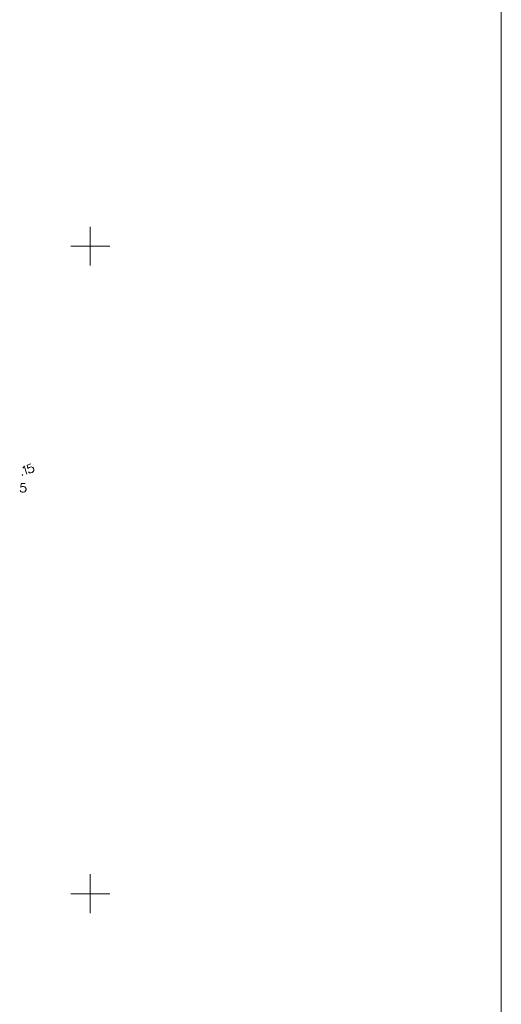
# Model space of a CAD drawing. Units: metres. Extents: x 505734 to 506032, y 310090 to 310503.
# Drawn here: x 505995 to 506032, y 310241 to 310317 of the extents above; entities that cross this region are included whole.
import ezdxf

# ---------------------------------------------------------------- set-up
doc = ezdxf.new("R2010")
doc.units = ezdxf.units.M
doc.header["$MEASUREMENT"] = 0
doc.linetypes.add('0', pattern=[0.2, 0.1, 0.1])
doc.linetypes.add('1', pattern=[0.2, 0, -0.2])
for name, color, linetype, lineweight in [('AUGSTUMI', 250, '0', 0), ('LK', 63, 'lietus_kanal', 0), ('NOGAZES', 24, '0', 0), ('PLANSETE', 7, '0', 0), ('RAKSTLAUK', 7, '0', 0)]:
    doc.layers.add(name, color=color, linetype=linetype, lineweight=lineweight)
doc.styles.get("Standard").update_dxf_attribs({"font": 'txt.shx'})
doc.linetypes.add('lietus_kanal', pattern='A,7.5,["LK",Standard,S=1,R=0,X=0.1,Y=-0.375],-1.6,7.5', length=16.6)

msp = doc.modelspace()

# ---------------------------------------------------------------- linework, layer by layer
at = {"layer": 'AUGSTUMI', "color": 7, "linetype": '0', "lineweight": 0}
msp.add_lwpolyline([(505994.97, 310281.668), (505994.656, 310281.668), (505994.629, 310281.381), (505994.656, 310281.415), (505994.75, 310281.442), (505994.844, 310281.442), (505994.937, 310281.415), (505995.009, 310281.348), (505995.036, 310281.255), (505995.036, 310281.194), (505995.009, 310281.1), (505994.937, 310281.04), (505994.844, 310281.007), (505994.75, 310281.007), (505994.656, 310281.04), (505994.629, 310281.067), (505994.595, 310281.133)], dxfattribs=at)
at = {"layer": 'LK', "color": 34, "linetype": '0', "lineweight": 0}
for points in [[(505994.799, 310282.861), (505994.844, 310282.917), (505994.904, 310283.035), (505995.112, 310282.407)], [(505995.417, 310283.205), (505995.119, 310283.106), (505995.182, 310282.826), (505995.198, 310282.866), (505995.279, 310282.921), (505995.367, 310282.951), (505995.465, 310282.954), (505995.554, 310282.914), (505995.609, 310282.833), (505995.629, 310282.776), (505995.632, 310282.678), (505995.583, 310282.598), (505995.504, 310282.537), (505995.415, 310282.508), (505995.316, 310282.51), (505995.281, 310282.527), (505995.229, 310282.58)], [(505994.758, 310282.354), (505994.74, 310282.319), (505994.777, 310282.297), (505994.798, 310282.338), (505994.758, 310282.354)]]:
    msp.add_lwpolyline(points, dxfattribs=at)
at = {"layer": 'NOGAZES', "color": 32, "linetype": '0', "lineweight": 0}
msp.add_open_spline([(505989.031, 310263.387), (505989.156, 310262.329), (505989.282, 310261.27), (505989.407, 310260.212), (505989.927, 310255.823), (505989.087, 310251.37), (505989.238, 310246.954), (505989.406, 310242.055), (505989.731, 310237.164), (505990.385, 310232.289), (505990.604, 310230.659), (505991.072, 310229.08), (505991.366, 310227.469), (505992.403, 310221.79), (505995.491, 310215.394), (505992.954, 310210.198), (505991.72, 310207.67), (505990.475, 310205.148), (505989.236, 310202.623), (505988.342, 310200.8), (505987.441, 310198.977), (505986.554, 310197.153), (505985.773, 310195.547), (505988.109, 310193.918), (505988.65, 310192.213), (505989.028, 310191.019), (505989.407, 310189.825), (505989.785, 310188.631)], degree=3, knots=[0, 0, 0, 0, 0.041479, 0.041479, 0.041479, 0.213489, 0.213489, 0.213489, 0.40432, 0.40432, 0.40432, 0.468132, 0.468132, 0.468132, 0.693135, 0.693135, 0.693135, 0.802605, 0.802605, 0.802605, 0.881639, 0.881639, 0.881639, 0.951255, 0.951255, 0.951255, 1, 1, 1, 1], dxfattribs=at)
at = {"layer": 'NOGAZES', "color": 32, "linetype": '1', "lineweight": 13}
msp.add_open_spline([(505989.031, 310263.387), (505989.586, 310262.514), (505990.142, 310261.642), (505990.697, 310260.769), (505990.991, 310260.308), (505991.285, 310259.865), (505991.575, 310259.383), (505992.248, 310258.267), (505991.987, 310256.853), (505991.907, 310255.596), (505991.725, 310252.705), (505990.844, 310249.817), (505990.807, 310246.923), (505990.745, 310242.035), (505990.862, 310237.064), (505991.725, 310232.185), (505991.918, 310231.093), (505992.158, 310230.023), (505992.395, 310228.95), (505993.361, 310224.576), (505994.998, 310220.281), (505995.738, 310215.907), (505996.251, 310212.876), (505995.202, 310209.689), (505994.589, 310206.646), (505993.759, 310202.525), (505990.468, 310198.688), (505991.046, 310194.515), (505991.295, 310192.715), (505991.545, 310190.916), (505991.794, 310189.116)], degree=3, knots=[0, 0, 0, 0, 0.040705, 0.040705, 0.040705, 0.062221, 0.062221, 0.062221, 0.112081, 0.112081, 0.112081, 0.22675, 0.22675, 0.22675, 0.420428, 0.420428, 0.420428, 0.463758, 0.463758, 0.463758, 0.64036, 0.64036, 0.64036, 0.762758, 0.762758, 0.762758, 0.928516, 0.928516, 0.928516, 1, 1, 1, 1], dxfattribs=at)
at = {"layer": 'PLANSETE', "color": 7, "linetype": '0', "lineweight": 0}
for p, q in [((506000, 310301.5), (506000, 310300)), ((505998.5, 310300), (506000, 310300)), ((506000, 310300), (506000, 310298.5)), ((506000, 310300), (506001.5, 310300)), ((506000, 310251.5), (506000, 310250)), ((505998.5, 310250), (506000, 310250)), ((506000, 310250), (506000, 310248.5)), ((506000, 310250), (506001.5, 310250))]:
    msp.add_line(p, q, dxfattribs=at)
at = {"layer": 'RAKSTLAUK', "color": 7, "linetype": '0', "lineweight": 13}
msp.add_line((506031.724, 310503.092), (506031.724, 310089.567), dxfattribs=at)

doc.saveas('drawing.dxf')
